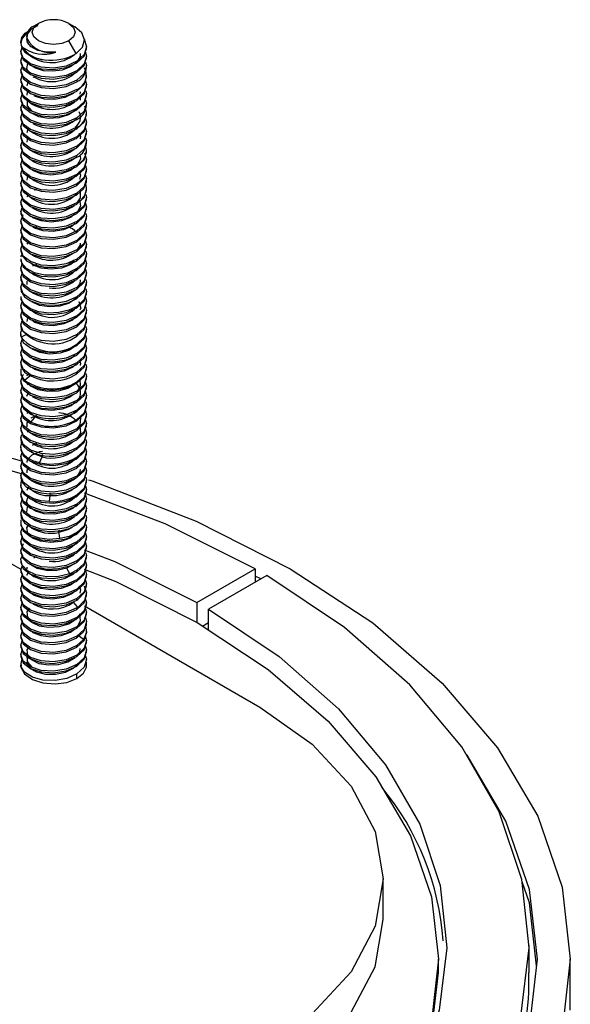
# Paper-space layout '_Isometric' of a CAD drawing. Units: millimetres. Extents: x -388 to 66, y -257 to 59.
# Drawn here: x 33 to 66, y 0 to 59 of the extents above; entities that cross this region are included whole.
import ezdxf

# ---------------------------------------------------------------- set-up
doc = ezdxf.new("R2010")
doc.units = ezdxf.units.MM

psp = doc.layouts.new('_Isometric')

# ---------------------------------------------------------------- linework, layer by layer
at = {"color": 7, "linetype": 'Continuous', "lineweight": 25}
for p, q in [((34.224, 59.196), (33.939, 59.031)), ((36.062, 59.196), (36.426, 58.986)), ((36.504, 57.369), (36.062, 58.134)), ((33.143, 57.497), (33.143, 57.329)), ((37.143, 57.615), (37.143, 57.783)), ((33.143, 56.925), (33.143, 56.757)), ((36.557, 56.802), (36.557, 56.895)), ((37.143, 57.043), (37.143, 57.211)), ((33.143, 56.354), (33.143, 56.186)), ((36.557, 56.323), (36.557, 56.231)), ((37.143, 56.471), (37.143, 56.639)), ((33.143, 55.782), (33.143, 55.614)), ((33.909, 55.938), (34.11, 56.014)), ((36.557, 55.752), (36.557, 55.659)), ((37.143, 55.9), (37.143, 56.068)), ((33.143, 55.211), (33.143, 55.042)), ((36.557, 55.18), (36.557, 55.087)), ((36.751, 55.041), (36.73, 54.908)), ((37.143, 55.328), (37.143, 55.496)), ((33.143, 54.639), (33.143, 54.471)), ((36.557, 54.608), (36.557, 54.516)), ((37.143, 54.757), (37.143, 54.925)), ((37.143, 54.185), (37.143, 54.353)), ((33.143, 54.067), (33.143, 53.899)), ((36.557, 53.944), (36.557, 54.037)), ((37.143, 53.613), (37.143, 53.782)), ((33.143, 53.496), (33.143, 53.328)), ((36.557, 53.373), (36.557, 53.465)), ((37.143, 53.042), (37.143, 53.21)), ((33.143, 52.924), (33.143, 52.756)), ((36.557, 52.894), (36.557, 52.801)), ((37.143, 52.47), (37.143, 52.638)), ((33.143, 52.353), (33.143, 52.185)), ((36.557, 52.322), (36.557, 52.23)), ((37.143, 51.899), (37.143, 52.067)), ((33.143, 51.781), (33.143, 51.613)), ((36.557, 51.658), (36.557, 51.751)), ((37.143, 51.327), (37.143, 51.495)), ((33.143, 51.209), (33.143, 51.041)), ((36.557, 51.086), (36.557, 51.179)), ((37.143, 50.756), (37.143, 50.924)), ((33.143, 50.638), (33.143, 50.47)), ((36.557, 50.607), (36.557, 50.515)), ((37.143, 50.184), (37.143, 50.352)), ((33.143, 50.066), (33.143, 49.898)), ((36.557, 50.036), (36.557, 49.943)), ((37.143, 49.612), (37.143, 49.781)), ((33.143, 49.495), (33.143, 49.327)), ((33.972, 49.09), (34.099, 49.16)), ((36.557, 49.372), (36.557, 49.464)), ((37.143, 49.041), (37.143, 49.209)), ((33.143, 48.923), (33.143, 48.755)), ((33.533, 48.667), (33.598, 48.759)), ((36.557, 48.8), (36.557, 48.893)), ((37.143, 48.469), (37.143, 48.637)), ((33.143, 48.352), (33.143, 48.183)), ((33.143, 47.78), (33.143, 47.612)), ((36.557, 48.321), (36.557, 48.229)), ((37.143, 47.898), (37.143, 48.066)), ((33.143, 47.208), (33.143, 47.04)), ((36.557, 47.75), (36.557, 47.657)), ((36.557, 47.085), (36.557, 47.178)), ((37.143, 47.326), (37.143, 47.494)), ((33.143, 46.637), (33.143, 46.469)), ((33.959, 46.798), (34.122, 46.876)), ((36.557, 46.514), (36.557, 46.606)), ((37.143, 46.755), (37.143, 46.923)), ((33.143, 46.065), (33.143, 45.897)), ((36.557, 46.035), (36.557, 45.942)), ((37.143, 46.183), (37.143, 46.351)), ((33.143, 45.494), (33.143, 45.326)), ((33.533, 45.805), (33.632, 45.95)), ((36.557, 45.463), (36.557, 45.371)), ((37.143, 45.611), (37.143, 45.779)), ((33.143, 44.922), (33.143, 44.754)), ((33.154, 45.032), (33.209, 45.135)), ((36.557, 44.799), (36.557, 44.892)), ((37.143, 45.04), (37.143, 45.208)), ((33.143, 44.351), (33.143, 44.182)), ((33.874, 44.485), (34.132, 44.59)), ((36.557, 44.227), (36.557, 44.32)), ((37.143, 44.468), (37.143, 44.636)), ((33.143, 43.779), (33.143, 43.611)), ((36.557, 43.748), (36.557, 43.656)), ((37.143, 43.897), (37.143, 44.065)), ((33.143, 43.207), (33.143, 43.039)), ((36.557, 43.177), (36.557, 43.084)), ((37.143, 43.325), (37.143, 43.493)), ((33.143, 42.636), (33.143, 42.468)), ((36.557, 42.513), (36.557, 42.605)), ((37.143, 42.753), (37.143, 42.922)), ((33.143, 42.064), (33.143, 41.896)), ((36.557, 41.941), (36.557, 42.034)), ((37.143, 42.182), (37.143, 42.35)), ((33.143, 41.493), (33.143, 41.325)), ((36.557, 41.462), (36.557, 41.37)), ((37.143, 41.61), (37.143, 41.778)), ((37.143, 41.039), (37.143, 41.207)), ((33.143, 40.921), (33.143, 40.753)), ((33.154, 40.829), (33.175, 40.64)), ((36.557, 40.891), (36.557, 40.798)), ((37.143, 40.467), (37.143, 40.635)), ((33.143, 40.349), (33.143, 40.181)), ((33.175, 40.161), (33.53, 40.368)), ((36.557, 40.226), (36.557, 40.319)), ((37.143, 39.896), (37.143, 40.064)), ((33.143, 39.778), (33.143, 39.61)), ((36.557, 39.655), (36.557, 39.747)), ((37.143, 39.324), (37.143, 39.492)), ((33.143, 39.206), (33.143, 39.038)), ((36.557, 39.176), (36.557, 39.083)), ((37.143, 38.752), (37.143, 38.921)), ((33.143, 38.635), (33.143, 38.467)), ((36.557, 38.604), (36.557, 38.512)), ((37.143, 38.181), (37.143, 38.349)), ((33.143, 38.063), (33.143, 37.895)), ((33.383, 37.56), (33.701, 37.829)), ((36.557, 37.94), (36.557, 38.033)), ((37.143, 37.609), (37.143, 37.777)), ((33.143, 37.492), (33.143, 37.323)), ((33.566, 37.273), (33.631, 37.376)), ((36.557, 37.369), (36.557, 37.461)), ((37.143, 37.038), (37.143, 37.206)), ((33.143, 36.92), (33.143, 36.752)), ((33.524, 36.594), (33.621, 36.804)), ((36.557, 36.89), (36.557, 36.797)), ((37.143, 36.466), (37.143, 36.634)), ((33.143, 36.348), (33.143, 36.18)), ((36.557, 36.318), (36.557, 36.225)), ((37.143, 35.895), (37.143, 36.063)), ((33.143, 35.777), (33.143, 35.609)), ((34.015, 35.334), (33.713, 35.551)), ((33.782, 35.275), (34.113, 35.444)), ((36.557, 35.654), (36.557, 35.746)), ((37.143, 35.323), (37.143, 35.491)), ((33.143, 35.205), (33.143, 35.037)), ((36.557, 35.082), (36.557, 35.175)), ((37.143, 34.751), (37.143, 34.92)), ((33.143, 34.634), (33.143, 34.466)), ((33.143, 34.062), (33.143, 33.894)), ((33.566, 34.413), (33.63, 34.518)), ((36.557, 34.603), (36.557, 34.511)), ((37.143, 34.18), (37.143, 34.348)), ((33.143, 33.491), (33.143, 33.322)), ((36.557, 34.032), (36.557, 33.939)), ((36.557, 33.367), (36.557, 33.46)), ((37.143, 33.608), (37.143, 33.776)), ((33.143, 32.919), (33.143, 32.751)), ((36.557, 32.796), (36.557, 32.888)), ((37.143, 33.037), (37.143, 33.205)), ((33.143, 32.347), (33.143, 32.179)), ((36.557, 32.317), (36.557, 32.224)), ((37.143, 32.465), (37.143, 32.633)), ((33.143, 31.776), (33.143, 31.608)), ((36.557, 31.745), (36.557, 31.653)), ((37.143, 31.893), (37.143, 32.062)), ((33.143, 31.204), (33.143, 31.036)), ((33.528, 30.879), (33.618, 31.088)), ((36.557, 31.081), (36.557, 31.174)), ((37.143, 31.322), (37.143, 31.49)), ((33.143, 30.633), (33.143, 30.465)), ((36.557, 30.602), (36.557, 30.51)), ((37.143, 30.75), (37.143, 30.918)), ((33.143, 30.061), (33.143, 29.893)), ((36.557, 29.938), (36.557, 30.031)), ((37.143, 30.179), (37.143, 30.347)), ((33.143, 29.49), (33.143, 29.321)), ((36.557, 29.459), (36.557, 29.366)), ((37.143, 29.607), (37.143, 29.775)), ((33.143, 28.918), (33.143, 28.75)), ((36.557, 28.795), (36.557, 28.887)), ((37.143, 29.036), (37.143, 29.204)), ((33.143, 28.346), (33.143, 28.178)), ((36.557, 28.316), (36.557, 28.223)), ((37.143, 28.464), (37.143, 28.632)), ((30.688, 27.513), (33.154, 26.089)), ((33.143, 27.775), (33.143, 27.607)), ((36.557, 27.744), (36.557, 27.652)), ((37.143, 27.892), (37.143, 28.061)), ((37.143, 27.321), (37.143, 27.489)), ((33.143, 27.203), (33.143, 27.035)), ((36.557, 27.173), (36.557, 27.08)), ((37.143, 26.749), (37.143, 26.917)), ((33.143, 26.632), (33.143, 26.463)), ((33.944, 26.783), (34.104, 26.869)), ((36.116, 26.291), (36.557, 26.509)), ((36.557, 26.509), (36.557, 26.601)), ((37.143, 26.178), (37.143, 26.346)), ((33.143, 26.06), (33.143, 25.892)), ((33.541, 26.104), (33.536, 26.209)), ((36.557, 26.03), (36.116, 25.812)), ((36.557, 25.937), (36.557, 26.03)), ((37.143, 25.606), (37.143, 25.774)), ((43.839, 24.083), (47.375, 26.124)), ((48.082, 25.716), (44.546, 23.675)), ((47.375, 26.124), (47.375, 25.307)), ((33.143, 25.488), (33.143, 25.32)), ((36.557, 25.458), (36.557, 25.365)), ((37.143, 25.035), (37.143, 25.203)), ((47.706, 25.499), (47.375, 25.667)), ((33.143, 24.917), (33.143, 24.749)), ((36.557, 24.794), (36.557, 24.886)), ((37.143, 24.463), (37.143, 24.631)), ((33.143, 24.345), (33.143, 24.177)), ((36.557, 24.222), (36.557, 24.315)), ((36.557, 24.222), (36.612, 24.259)), ((37.143, 23.891), (37.143, 24.06)), ((43.839, 24.083), (43.839, 22.86)), ((33.143, 23.774), (33.143, 23.606)), ((36.612, 23.78), (36.557, 23.743)), ((36.557, 23.651), (36.557, 23.743)), ((37.01, 23.863), (47.659, 17.716)), ((37.143, 23.32), (37.143, 23.488)), ((44.546, 22.395), (44.546, 23.675)), ((33.143, 23.202), (33.143, 23.034)), ((36.557, 23.079), (36.557, 23.172)), ((37.143, 22.748), (37.143, 22.916)), ((44.171, 22.641), (44.546, 22.858)), ((33.143, 22.631), (33.143, 22.462)), ((36.557, 22.507), (36.557, 22.6)), ((36.557, 21.936), (36.962, 22.304)), ((37.143, 22.177), (37.143, 22.345)), ((33.143, 22.059), (33.143, 21.891)), ((36.557, 21.936), (36.557, 22.028)), ((36.962, 21.825), (36.557, 21.457)), ((36.962, 21.825), (36.634, 22.082)), ((37.143, 21.605), (37.143, 21.773)), ((33.143, 21.487), (33.143, 21.319)), ((33.143, 20.916), (33.143, 20.748)), ((36.557, 21.364), (36.557, 21.457)), ((36.725, 21.099), (36.749, 21.293)), ((37.143, 21.033), (37.143, 21.202)), ((36.557, 20.793), (36.557, 20.885)), ((36.557, 20.221), (36.557, 20.314)), ((37.131, 20.398), (37.121, 20.537)), ((37.131, 20.158), (37.131, 20.398)), ((37.143, 20.537), (37.143, 20.63)), ((36.557, 19.471), (36.557, 19.742)), ((55.128, 4.857), (55.128, 7.307)), ((63.985, 1.632), (63.985, 3.265)), ((58.485, 1.632), (58.485, 2.449)), ((66.485, -0.654), (66.485, 2.449)), ((58.082, -1.923), (58.485, 1.632))]:
    psp.add_line(p, q, dxfattribs=at)
at = {"color": 7, "linetype": 'Continuous', "lineweight": 25, "flags": 128}
for points in [[(36.062, 58.134), (35.641, 57.972), (35.143, 57.915), (34.646, 57.972), (34.224, 58.134), (33.942, 58.378), (33.843, 58.665), (33.942, 58.952), (34.224, 59.196)], [(36.062, 59.196), (36.344, 58.952), (36.443, 58.665), (36.344, 58.378), (36.062, 58.134)], [(33.219, 57.778), (33.143, 58.057), (33.208, 58.336), (33.408, 58.595), (33.729, 58.813)], [(33.6, 58.634), (33.413, 58.507), (33.213, 58.255), (33.143, 57.982), (33.208, 57.708), (33.402, 57.454), (33.714, 57.239), (34.121, 57.078), (34.597, 56.983)], [(34.176, 59.046), (34.077, 59.017), (33.733, 58.81), (33.539, 58.552), (33.516, 58.273)], [(36.504, 57.369), (36.896, 57.758), (37.013, 58.2), (36.845, 58.63), (36.426, 58.986)], [(35.266, 57.445), (34.695, 57.446), (34.179, 57.559), (33.781, 57.766), (33.55, 58.038), (33.524, 58.259)], [(36.988, 58.263), (36.991, 58.26), (37.143, 57.783), (36.991, 57.305), (36.557, 56.895)], [(36.557, 56.895), (35.909, 56.609), (35.143, 56.485), (34.378, 56.537), (33.729, 56.752), (33.295, 57.091), (33.143, 57.497), (33.262, 57.813)], [(33.143, 57.404), (33.295, 56.998), (33.729, 56.659), (34.378, 56.445), (35.143, 56.393), (35.909, 56.516), (36.557, 56.802)], [(36.757, 57.36), (36.751, 57.178), (36.542, 56.838), (36.161, 56.558), (35.655, 56.368), (35.087, 56.29), (34.525, 56.327), (34.04, 56.472), (33.706, 56.691)], [(36.557, 56.802), (36.991, 57.212), (37.143, 57.69)], [(37.057, 57.483), (37.143, 57.211), (36.991, 56.734), (36.557, 56.323)], [(36.557, 56.323), (35.909, 56.037), (35.143, 55.914), (34.378, 55.966), (33.729, 56.18), (33.295, 56.519), (33.143, 56.925), (33.258, 57.232)], [(33.143, 56.833), (33.295, 56.427), (33.729, 56.088), (34.378, 55.873), (35.143, 55.821), (35.909, 55.945), (36.557, 56.231)], [(33.568, 56.34), (33.509, 56.461), (33.567, 56.759)], [(36.557, 56.231), (36.991, 56.641), (37.143, 57.118)], [(37.077, 56.849), (37.143, 56.639), (36.991, 56.162), (36.557, 55.752)], [(36.557, 55.752), (35.909, 55.466), (35.143, 55.342), (34.378, 55.394), (33.729, 55.609), (33.295, 55.948), (33.143, 56.354), (33.224, 56.569)], [(33.143, 56.261), (33.295, 55.855), (33.729, 55.516), (34.378, 55.302), (35.143, 55.249), (35.909, 55.373), (36.557, 55.659)], [(36.557, 55.18), (35.909, 54.894), (35.143, 54.77), (34.378, 54.823), (33.729, 55.037), (33.295, 55.376), (33.143, 55.782), (33.262, 56.099)], [(33.143, 55.69), (33.295, 55.283), (33.729, 54.945), (34.378, 54.73), (35.143, 54.678), (35.909, 54.801), (36.557, 55.087)], [(33.529, 55.416), (33.593, 55.657), (33.606, 55.669)], [(36.557, 55.087), (36.991, 55.498), (37.143, 55.975)], [(37.057, 55.768), (37.143, 55.496), (36.991, 55.019), (36.557, 54.608)], [(36.557, 54.608), (35.909, 54.322), (35.143, 54.199), (34.378, 54.251), (33.729, 54.466), (33.295, 54.804), (33.143, 55.211), (33.263, 55.531)], [(33.143, 55.118), (33.295, 54.712), (33.729, 54.373), (34.378, 54.158), (35.143, 54.106), (35.909, 54.23), (36.557, 54.516)], [(33.537, 54.848), (33.556, 55.021), (33.624, 55.095)], [(36.406, 55.021), (36.334, 54.948), (35.82, 54.701), (35.205, 54.582), (34.582, 54.603), (34.041, 54.756), (33.971, 54.804)], [(36.557, 54.516), (36.991, 54.926), (37.143, 55.404)], [(37.088, 55.099), (37.143, 54.925), (36.991, 54.447), (36.557, 54.037)], [(36.557, 54.037), (35.909, 53.751), (35.143, 53.627), (34.378, 53.679), (33.729, 53.894), (33.295, 54.233), (33.143, 54.639), (33.254, 54.935)], [(33.143, 54.546), (33.295, 54.14), (33.729, 53.801), (34.378, 53.587), (35.143, 53.535), (35.909, 53.658), (36.557, 53.944)], [(33.528, 54.522), (33.542, 54.193), (33.794, 53.894), (33.932, 53.827)], [(36.557, 53.944), (36.991, 54.355), (37.143, 54.832)], [(37.078, 54.556), (37.143, 54.353), (36.991, 53.876), (36.557, 53.465)], [(36.706, 54.789), (36.757, 54.706), (36.752, 54.533)], [(36.557, 53.465), (35.909, 53.179), (35.143, 53.056), (34.378, 53.108), (33.729, 53.322), (33.295, 53.661), (33.143, 54.067), (33.227, 54.29)], [(33.143, 53.975), (33.295, 53.569), (33.729, 53.23), (34.378, 53.015), (35.143, 52.963), (35.909, 53.087), (36.557, 53.373)], [(36.557, 52.894), (35.909, 52.608), (35.143, 52.484), (34.378, 52.536), (33.729, 52.751), (33.295, 53.09), (33.143, 53.496), (33.263, 53.816)], [(36.55, 54.015), (36.497, 53.935), (36.047, 53.644), (35.463, 53.47), (34.831, 53.434), (34.246, 53.536), (33.794, 53.755)], [(33.143, 53.403), (33.295, 52.997), (33.729, 52.658), (34.378, 52.444), (35.143, 52.392), (35.909, 52.515), (36.557, 52.801)], [(36.557, 52.322), (35.909, 52.036), (35.143, 51.913), (34.378, 51.965), (33.729, 52.179), (33.295, 52.518), (33.143, 52.924), (33.262, 53.241)], [(36.557, 52.801), (36.991, 53.211), (37.143, 53.689)], [(37.057, 53.482), (37.143, 53.21), (36.991, 52.732), (36.557, 52.322)], [(33.143, 52.832), (33.295, 52.426), (33.729, 52.087), (34.378, 51.872), (35.143, 51.82), (35.909, 51.944), (36.557, 52.23)], [(36.557, 51.751), (35.909, 51.465), (35.143, 51.341), (34.378, 51.393), (33.729, 51.608), (33.295, 51.947), (33.143, 52.353), (33.258, 52.659)], [(33.537, 52.584), (33.588, 52.793), (33.608, 52.81)], [(36.557, 52.23), (36.991, 52.64), (37.143, 53.117)], [(37.057, 52.91), (37.143, 52.638), (36.991, 52.161), (36.557, 51.751)], [(33.143, 52.26), (33.295, 51.854), (33.729, 51.515), (34.378, 51.301), (35.143, 51.248), (35.909, 51.372), (36.557, 51.658)], [(36.557, 51.179), (35.909, 50.893), (35.143, 50.769), (34.378, 50.822), (33.729, 51.036), (33.295, 51.375), (33.143, 51.781), (33.263, 52.102)], [(33.537, 51.994), (33.552, 52.156), (33.625, 52.237)], [(36.557, 51.658), (36.991, 52.068), (37.143, 52.546)], [(37.084, 52.254), (37.143, 52.067), (36.991, 51.589), (36.557, 51.179)], [(36.68, 52.538), (36.773, 52.346), (36.751, 52.19)], [(33.143, 51.688), (33.295, 51.282), (33.729, 50.944), (34.378, 50.729), (35.143, 50.677), (35.909, 50.8), (36.557, 51.086)], [(36.557, 50.607), (35.909, 50.321), (35.143, 50.198), (34.378, 50.25), (33.729, 50.465), (33.295, 50.803), (33.143, 51.209), (33.262, 51.526)], [(36.557, 50.515), (36.991, 50.925), (37.143, 51.403)], [(33.143, 51.117), (33.295, 50.711), (33.729, 50.372), (34.378, 50.157), (35.143, 50.105), (35.909, 50.229), (36.557, 50.515)], [(36.557, 50.036), (35.909, 49.75), (35.143, 49.626), (34.378, 49.678), (33.729, 49.893), (33.295, 50.232), (33.143, 50.638), (33.262, 50.954)], [(37.006, 51.355), (37.143, 50.924), (36.991, 50.446), (36.557, 50.036)], [(36.557, 49.943), (36.991, 50.354), (37.143, 50.831)], [(36.747, 51.171), (36.77, 50.966), (36.597, 50.631)], [(33.143, 50.545), (33.295, 50.139), (33.729, 49.8), (34.378, 49.586), (35.143, 49.534), (35.909, 49.657), (36.557, 49.943)], [(36.557, 49.464), (35.909, 49.178), (35.143, 49.055), (34.378, 49.107), (33.729, 49.321), (33.295, 49.66), (33.143, 50.066), (33.258, 50.371)], [(36.42, 50.467), (36.163, 50.271), (35.602, 50.068), (34.973, 50), (34.369, 50.072), (33.881, 50.268), (33.793, 50.351)], [(37.057, 50.624), (37.143, 50.352), (36.991, 49.875), (36.557, 49.464)], [(36.557, 49.372), (36.991, 49.782), (37.143, 50.26)], [(36.689, 50.238), (36.781, 49.987), (36.719, 49.741)], [(33.143, 49.974), (33.295, 49.568), (33.729, 49.229), (34.378, 49.014), (35.143, 48.962), (35.909, 49.086), (36.557, 49.372)], [(36.557, 48.893), (35.909, 48.607), (35.143, 48.483), (34.378, 48.535), (33.729, 48.75), (33.295, 49.089), (33.143, 49.495), (33.263, 49.815)], [(33.53, 49.692), (33.584, 49.928), (33.677, 50.014)], [(37.075, 49.993), (37.143, 49.781), (36.991, 49.303), (36.557, 48.893)], [(36.557, 48.8), (36.961, 49.167), (37.137, 49.593), (37.122, 49.687)], [(33.143, 49.402), (33.295, 48.996), (33.729, 48.657), (34.378, 48.443), (35.143, 48.39), (35.909, 48.514), (36.557, 48.8)], [(36.557, 48.321), (35.909, 48.035), (35.143, 47.911), (34.378, 47.964), (33.729, 48.178), (33.295, 48.517), (33.143, 48.923), (33.262, 49.24)], [(36.557, 48.229), (36.991, 48.639), (37.143, 49.116)], [(36.752, 49.007), (36.752, 49.007), (36.751, 48.607), (36.557, 48.305)], [(33.143, 48.831), (33.295, 48.424), (33.729, 48.086), (34.378, 47.871), (35.143, 47.819), (35.909, 47.943), (36.557, 48.229)], [(36.557, 47.75), (35.909, 47.464), (35.143, 47.34), (34.378, 47.392), (33.729, 47.607), (33.295, 47.945), (33.143, 48.352), (33.225, 48.569)], [(37.088, 48.812), (37.143, 48.637), (36.991, 48.16), (36.557, 47.75)], [(36.557, 47.657), (36.991, 48.067), (37.143, 48.545)], [(36.736, 48.398), (36.771, 48.116), (36.598, 47.772)], [(33.143, 48.259), (33.295, 47.853), (33.729, 47.514), (34.378, 47.299), (35.143, 47.247), (35.909, 47.371), (36.557, 47.657)], [(36.557, 47.178), (35.909, 46.892), (35.143, 46.768), (34.378, 46.821), (33.729, 47.035), (33.295, 47.374), (33.143, 47.78), (33.244, 48.05)], [(37.057, 48.337), (37.143, 48.066), (36.991, 47.588), (36.557, 47.178)], [(36.557, 47.085), (36.991, 47.496), (37.143, 47.973)], [(33.147, 47.687), (33.143, 47.677), (33.302, 47.273), (33.738, 46.938), (34.387, 46.726), (35.15, 46.676), (35.912, 46.8), (36.557, 47.085)], [(36.557, 46.606), (35.912, 46.321), (35.15, 46.197), (34.387, 46.247), (33.738, 46.459), (33.302, 46.794), (33.143, 47.198), (33.287, 47.603)], [(36.428, 47.617), (36.174, 47.419), (35.615, 47.214), (34.987, 47.143), (34.381, 47.211), (33.889, 47.405), (33.795, 47.492)], [(37.088, 47.669), (37.143, 47.494), (36.991, 47.017), (36.557, 46.606)], [(36.557, 46.514), (36.991, 46.924), (37.143, 47.402)], [(33.143, 47.116), (33.295, 46.71), (33.729, 46.371), (34.378, 46.156), (35.143, 46.104), (35.909, 46.228), (36.557, 46.514)], [(36.557, 46.035), (35.909, 45.749), (35.143, 45.625), (34.378, 45.677), (33.729, 45.892), (33.295, 46.231), (33.143, 46.637), (33.262, 46.953)], [(36.454, 47.07), (36.271, 46.904), (35.738, 46.674), (35.116, 46.574), (34.499, 46.615), (33.977, 46.785), (33.802, 46.919)], [(37.088, 47.097), (37.143, 46.923), (36.991, 46.445), (36.557, 46.035)], [(36.557, 45.942), (36.991, 46.352), (37.143, 46.83)], [(37.057, 46.623), (37.143, 46.351), (36.991, 45.874), (36.557, 45.463)], [(33.143, 46.544), (33.295, 46.138), (33.729, 45.799), (34.378, 45.585), (35.143, 45.533), (35.909, 45.656), (36.557, 45.942)], [(36.557, 45.463), (35.909, 45.177), (35.143, 45.054), (34.378, 45.106), (33.729, 45.32), (33.295, 45.659), (33.143, 46.065), (33.262, 46.382)], [(36.557, 45.371), (36.991, 45.781), (37.143, 46.258)], [(37.057, 46.051), (37.143, 45.779), (36.991, 45.302), (36.557, 44.892)], [(33.143, 45.973), (33.295, 45.567), (33.729, 45.228), (34.378, 45.013), (35.143, 44.961), (35.909, 45.085), (36.557, 45.371)], [(36.557, 44.892), (35.909, 44.606), (35.143, 44.482), (34.378, 44.534), (33.729, 44.749), (33.295, 45.088), (33.143, 45.494), (33.263, 45.814)], [(33.169, 45.402), (33.204, 45.141), (33.491, 44.805), (33.98, 44.548), (34.612, 44.406), (35.308, 44.401), (35.984, 44.536), (36.557, 44.799)], [(36.557, 44.799), (36.991, 45.209), (37.143, 45.687)], [(36.752, 45.871), (36.754, 45.757), (36.589, 45.494)], [(33.143, 44.83), (33.295, 44.423), (33.729, 44.085), (34.378, 43.87), (35.143, 43.818), (35.909, 43.941), (36.557, 44.227)], [(36.557, 44.32), (35.984, 44.057), (35.308, 43.922), (34.612, 43.927), (33.98, 44.069), (33.491, 44.326), (33.204, 44.662), (33.169, 44.923)], [(36.065, 44.661), (36.184, 44.706), (36.385, 44.864)], [(37.088, 45.382), (37.143, 45.208), (36.991, 44.73), (36.557, 44.32)], [(36.557, 44.227), (36.991, 44.638), (37.143, 45.115)], [(37.057, 44.908), (37.143, 44.636), (36.991, 44.159), (36.557, 43.748)], [(36.557, 43.748), (35.909, 43.462), (35.143, 43.339), (34.378, 43.391), (33.729, 43.606), (33.295, 43.944), (33.143, 44.351), (33.262, 44.667)], [(33.143, 44.258), (33.295, 43.852), (33.729, 43.513), (34.378, 43.298), (35.143, 43.246), (35.909, 43.37), (36.557, 43.656)], [(36.418, 44.751), (36.184, 44.567), (35.628, 44.359), (35, 44.285), (34.393, 44.351), (33.898, 44.541), (33.743, 44.683)], [(36.557, 43.656), (36.991, 44.066), (37.143, 44.544)], [(37.057, 44.336), (37.143, 44.065), (36.991, 43.587), (36.557, 43.177)], [(36.557, 43.177), (35.909, 42.891), (35.143, 42.767), (34.378, 42.819), (33.729, 43.034), (33.295, 43.373), (33.143, 43.779), (33.262, 44.095)], [(33.143, 43.686), (33.295, 43.28), (33.729, 42.941), (34.378, 42.727), (35.143, 42.675), (35.909, 42.798), (36.557, 43.084)], [(36.557, 43.084), (36.991, 43.495), (37.143, 43.972)], [(37.088, 43.668), (37.143, 43.493), (36.991, 43.016), (36.557, 42.605)], [(36.752, 43.636), (36.728, 43.399), (36.586, 43.211)], [(36.557, 42.605), (35.909, 42.319), (35.143, 42.196), (34.378, 42.248), (33.729, 42.462), (33.295, 42.801), (33.143, 43.207), (33.231, 43.443)], [(33.167, 43.115), (33.173, 42.932), (33.374, 42.621), (33.745, 42.362), (34.252, 42.182), (34.844, 42.102), (35.465, 42.133), (36.055, 42.273), (36.557, 42.513)], [(33.534, 43.363), (33.543, 43.562), (33.55, 43.571)], [(36.557, 42.513), (36.991, 42.923), (37.143, 43.401)], [(37.088, 43.096), (37.143, 42.922), (36.991, 42.444), (36.557, 42.034)], [(33.143, 42.543), (33.295, 42.137), (33.729, 41.798), (34.378, 41.584), (35.143, 41.532), (35.909, 41.655), (36.557, 41.941)], [(36.557, 42.034), (36.055, 41.794), (35.465, 41.654), (34.844, 41.623), (34.252, 41.703), (33.745, 41.883), (33.374, 42.142), (33.173, 42.453), (33.167, 42.636)], [(36.59, 42.636), (36.527, 42.533), (36.092, 42.233), (35.516, 42.048), (34.885, 42), (34.292, 42.091), (33.826, 42.301)], [(36.557, 41.941), (36.991, 42.351), (37.143, 42.829)], [(37.057, 42.622), (37.143, 42.35), (36.991, 41.872), (36.557, 41.462)], [(36.557, 41.462), (35.909, 41.176), (35.143, 41.053), (34.378, 41.105), (33.729, 41.319), (33.295, 41.658), (33.143, 42.064), (33.262, 42.381)], [(33.143, 41.972), (33.295, 41.566), (33.729, 41.227), (34.378, 41.012), (35.143, 40.96), (35.909, 41.084), (36.557, 41.37)], [(36.557, 40.891), (35.909, 40.605), (35.143, 40.481), (34.378, 40.533), (33.729, 40.748), (33.295, 41.087), (33.143, 41.493), (33.262, 41.809)], [(36.557, 41.37), (36.991, 41.78), (37.143, 42.257)], [(37.067, 42.018), (37.143, 41.778), (36.991, 41.301), (36.557, 40.891)], [(36.666, 42.329), (36.672, 42.322), (36.782, 41.928), (36.738, 41.798)], [(33.143, 41.4), (33.295, 40.994), (33.729, 40.655), (34.378, 40.441), (35.143, 40.388), (35.909, 40.512), (36.557, 40.798)], [(33.531, 41.11), (33.572, 41.334), (33.616, 41.378)], [(36.557, 41.451), (36.291, 41.201), (35.763, 40.965), (35.143, 40.86), (34.523, 40.894), (33.996, 41.06), (33.817, 41.192)], [(36.557, 40.798), (36.991, 41.208), (37.143, 41.686)], [(37.057, 41.478), (37.143, 41.207), (36.991, 40.729), (36.557, 40.319)], [(36.557, 40.319), (35.909, 40.033), (35.143, 39.909), (34.378, 39.962), (33.729, 40.176), (33.295, 40.515), (33.143, 40.921), (33.23, 41.153)], [(36.557, 40.226), (36.991, 40.637), (37.143, 41.114)], [(37.088, 40.81), (37.143, 40.635), (36.991, 40.158), (36.557, 39.747)], [(33.143, 40.257), (33.295, 39.851), (33.729, 39.512), (34.378, 39.297), (35.143, 39.245), (35.909, 39.369), (36.557, 39.655)], [(36.557, 39.176), (35.909, 38.89), (35.143, 38.766), (34.378, 38.818), (33.729, 39.033), (33.295, 39.372), (33.143, 39.778), (33.262, 40.094)], [(36.557, 39.655), (36.991, 40.065), (37.143, 40.543)], [(37.057, 40.335), (37.143, 40.064), (36.991, 39.586), (36.557, 39.176)], [(33.143, 39.685), (33.295, 39.279), (33.729, 38.94), (34.378, 38.726), (35.143, 38.674), (35.909, 38.797), (36.557, 39.083)], [(36.557, 38.604), (35.909, 38.318), (35.143, 38.195), (34.378, 38.247), (33.729, 38.461), (33.295, 38.8), (33.143, 39.206), (33.262, 39.523)], [(36.557, 39.722), (36.534, 39.682), (36.103, 39.381), (35.529, 39.193), (34.898, 39.142), (34.303, 39.23), (33.834, 39.438)], [(36.557, 39.083), (36.991, 39.494), (37.143, 39.971)], [(37.057, 39.764), (37.143, 39.492), (36.991, 39.015), (36.557, 38.604)], [(33.143, 39.114), (33.295, 38.708), (33.729, 38.369), (34.378, 38.154), (35.143, 38.102), (35.909, 38.226), (36.557, 38.512)], [(36.557, 38.033), (35.909, 37.747), (35.143, 37.623), (34.378, 37.675), (33.729, 37.89), (33.295, 38.229), (33.143, 38.635), (33.263, 38.955)], [(36.454, 39.065), (36.205, 38.863), (35.654, 38.649), (35.027, 38.569), (34.417, 38.629), (33.916, 38.815), (33.756, 38.955)], [(36.557, 38.512), (36.991, 38.922), (37.143, 39.4)], [(37.057, 39.192), (37.143, 38.921), (36.991, 38.443), (36.557, 38.033)], [(36.557, 37.94), (36.991, 38.35), (37.143, 38.828)], [(33.383, 37.56), (33.174, 37.878), (33.164, 38.217), (33.187, 38.256)], [(33.169, 38.542), (33.174, 38.357), (33.383, 38.039)], [(36.487, 38.527), (36.3, 38.349), (35.775, 38.111), (35.157, 38.002), (34.536, 38.034), (34.006, 38.197), (33.825, 38.329)], [(37.088, 38.524), (37.143, 38.349), (36.991, 37.871), (36.557, 37.461)], [(36.557, 37.369), (36.991, 37.779), (37.143, 38.256)], [(36.69, 38.799), (36.779, 38.589), (36.749, 38.441)], [(33.143, 37.971), (33.295, 37.564), (33.729, 37.226), (34.378, 37.011), (35.143, 36.959), (35.909, 37.083), (36.557, 37.369)], [(36.557, 36.89), (35.909, 36.604), (35.143, 36.48), (34.378, 36.532), (33.729, 36.747), (33.295, 37.085), (33.143, 37.492), (33.295, 37.898), (33.305, 37.905)], [(33.537, 37.819), (33.537, 37.833), (33.63, 37.947)], [(36.705, 37.659), (36.74, 37.609), (36.761, 37.209), (36.541, 36.832)], [(37.088, 37.952), (37.143, 37.777), (36.991, 37.3), (36.557, 36.89)], [(36.557, 36.797), (36.991, 37.207), (37.143, 37.685)], [(33.143, 37.399), (33.295, 36.993), (33.729, 36.654), (34.378, 36.439), (35.143, 36.387), (35.909, 36.511), (36.557, 36.797)], [(36.557, 36.318), (35.909, 36.032), (35.143, 35.908), (34.378, 35.961), (33.729, 36.175), (33.295, 36.514), (33.143, 36.92), (33.262, 37.237)], [(36.469, 37.334), (36.006, 37.051), (35.415, 36.887), (34.784, 36.861), (34.206, 36.973), (33.767, 37.2), (33.631, 37.376)], [(37.055, 37.483), (37.143, 37.206), (36.991, 36.728), (36.557, 36.318)], [(36.557, 36.225), (36.991, 36.636), (37.143, 37.113)], [(33.143, 36.827), (33.295, 36.421), (33.729, 36.082), (34.378, 35.868), (35.143, 35.816), (35.909, 35.939), (36.557, 36.225)], [(36.557, 35.746), (35.909, 35.46), (35.143, 35.337), (34.378, 35.389), (33.729, 35.603), (33.295, 35.942), (33.143, 36.348), (33.263, 36.669)], [(37.057, 36.906), (37.143, 36.634), (36.991, 36.157), (36.557, 35.746)], [(36.557, 35.654), (36.991, 36.064), (37.143, 36.542)], [(-28.769, 28.027), (-26.823, 29.012), (-20.515, 31.446), (-13.71, 33.383), (-6.526, 34.791), (0.915, 35.645), (8.485, 35.932), (16.056, 35.645), (23.497, 34.791), (30.681, 33.383), (33.256, 32.65)], [(33.148, 36.255), (33.143, 36.242), (33.311, 35.831), (33.767, 35.492)], [(33.767, 35.013), (33.311, 35.352), (33.143, 35.763), (33.26, 36.092)], [(36.462, 36.215), (36.215, 36.011), (35.667, 35.794), (35.041, 35.712), (34.43, 35.769), (33.925, 35.952), (33.763, 36.091)], [(37.088, 36.237), (37.143, 36.063), (36.991, 35.585), (36.557, 35.175)], [(36.557, 35.082), (36.991, 35.492), (37.143, 35.97)], [(33.184, 31.884), (29.377, 32.948), (22.528, 34.262), (15.44, 35.052), (8.235, 35.305), (1.035, 35.015), (-6.04, 34.188), (-12.869, 32.838), (-19.337, 30.988), (-25.334, 28.669), (-28.985, 26.82)], [(33.143, 35.684), (33.295, 35.278), (33.729, 34.939), (34.378, 34.725), (35.143, 34.673), (35.909, 34.796), (36.557, 35.082)], [(36.557, 34.603), (35.909, 34.317), (35.143, 34.194), (34.378, 34.246), (33.729, 34.46), (33.295, 34.799), (33.143, 35.205), (33.262, 35.522)], [(33.553, 35.531), (33.565, 35.605), (33.62, 35.662)], [(33.767, 35.013), (33.891, 35.174), (34.015, 35.334)], [(37.057, 35.763), (37.143, 35.491), (36.991, 35.014), (36.557, 34.603)], [(36.557, 34.511), (36.991, 34.921), (37.143, 35.398)], [(36.705, 35.351), (36.763, 35.25), (36.738, 34.85), (36.557, 34.596)], [(33.143, 35.113), (33.295, 34.707), (33.729, 34.368), (34.378, 34.153), (35.143, 34.101), (35.909, 34.225), (36.557, 34.511)], [(36.557, 34.032), (35.909, 33.746), (35.143, 33.622), (34.378, 33.674), (33.729, 33.889), (33.295, 34.228), (33.143, 34.634), (33.262, 34.95)], [(33.535, 34.731), (33.535, 34.968), (33.631, 35.09)], [(37.057, 35.191), (37.143, 34.92), (36.991, 34.442), (36.557, 34.032)], [(36.557, 33.939), (36.991, 34.349), (37.143, 34.827)], [(36.705, 34.804), (36.737, 34.759), (36.763, 34.36), (36.592, 34.06)], [(33.143, 34.541), (33.295, 34.135), (33.729, 33.796), (34.378, 33.582), (35.143, 33.529), (35.909, 33.653), (36.557, 33.939)], [(36.557, 33.46), (35.909, 33.174), (35.143, 33.05), (34.378, 33.103), (33.729, 33.317), (33.295, 33.656), (33.143, 34.062), (33.22, 34.268)], [(37.057, 34.62), (37.143, 34.348), (36.991, 33.87), (36.557, 33.46)], [(36.557, 33.367), (36.991, 33.778), (37.143, 34.255)], [(34.287, 32.55), (33.883, 32.675), (33.551, 32.851), (33.31, 33.067), (33.173, 33.309), (33.148, 33.562), (33.237, 33.811), (33.237, 33.812)], [(33.155, 33.97), (33.173, 33.788), (33.31, 33.546), (33.551, 33.33), (33.883, 33.154), (34.287, 33.029)], [(33.86, 33.6), (33.923, 33.654), (34.13, 33.73)], [(37.088, 33.951), (37.143, 33.776), (36.991, 33.299), (36.557, 32.888)], [(36.557, 32.796), (36.991, 33.206), (37.143, 33.684)], [(37.057, 33.476), (37.143, 33.205), (36.991, 32.727), (36.557, 32.317)], [(33.143, 33.398), (33.295, 32.992), (33.729, 32.653), (34.378, 32.438), (35.143, 32.386), (35.909, 32.51), (36.557, 32.796)], [(36.557, 32.317), (35.909, 32.031), (35.143, 31.907), (34.378, 31.959), (33.729, 32.174), (33.295, 32.513), (33.143, 32.919), (33.262, 33.235)], [(33.537, 32.565), (33.561, 32.74), (33.84, 33.032), (34.313, 33.239), (34.466, 33.261)], [(34.442, 32.908), (33.934, 33.09), (33.77, 33.228)], [(34.287, 32.55), (34.365, 32.729), (34.442, 32.908)], [(34.442, 33.047), (34.45, 33.045), (34.457, 33.036), (34.461, 33.022), (34.463, 33.003), (34.461, 32.981), (34.457, 32.956), (34.45, 32.932), (34.442, 32.908)], [(36.557, 32.224), (36.991, 32.635), (37.143, 33.112)], [(37.057, 32.905), (37.143, 32.633), (36.991, 32.156), (36.557, 31.745)], [(33.143, 32.826), (33.295, 32.42), (33.729, 32.081), (34.378, 31.867), (35.143, 31.815), (35.909, 31.938), (36.557, 32.224)], [(36.557, 31.745), (35.909, 31.459), (35.143, 31.336), (34.378, 31.388), (33.729, 31.602), (33.295, 31.941), (33.143, 32.347), (33.262, 32.664)], [(33.143, 32.255), (33.295, 31.849), (33.729, 31.51), (34.378, 31.295), (35.143, 31.243), (35.909, 31.367), (36.557, 31.653)], [(33.535, 31.938), (33.532, 32.103), (33.67, 32.283)], [(36.557, 31.653), (36.991, 32.063), (37.143, 32.541)], [(37.057, 32.333), (37.143, 32.062), (36.991, 31.584), (36.557, 31.174)], [(36.557, 31.174), (35.909, 30.888), (35.143, 30.764), (34.378, 30.816), (33.729, 31.031), (33.295, 31.37), (33.143, 31.776), (33.228, 32.002)], [(33.155, 31.683), (33.146, 31.629), (33.251, 31.339), (33.503, 31.078), (33.881, 30.868), (34.357, 30.728), (34.893, 30.669)], [(36.557, 31.081), (36.991, 31.491), (37.143, 31.969)], [(37.088, 31.665), (37.143, 31.49), (36.991, 31.012), (36.557, 30.602)], [(36.747, 32.132), (36.741, 32.001), (36.586, 31.779)], [(33.143, 31.112), (33.295, 30.706), (33.729, 30.367), (34.378, 30.152), (35.143, 30.1), (35.909, 30.224), (36.557, 30.51)], [(34.893, 30.19), (34.357, 30.249), (33.881, 30.389), (33.503, 30.599), (33.251, 30.86), (33.146, 31.15), (33.195, 31.444), (33.273, 31.552)], [(36.557, 30.51), (36.991, 30.92), (37.143, 31.397)], [(37.067, 31.158), (37.143, 30.918), (36.991, 30.441), (36.557, 30.031)], [(37.256, 31.511), (37.485, 31.446), (43.793, 29.012), (49.497, 26.125), (54.5, 22.832), (58.715, 19.19), (62.07, 15.262), (64.509, 11.115), (65.989, 6.819), (66.485, 2.449), (65.989, -1.922), (64.509, -6.217), (62.07, -10.364), (58.715, -14.293), (54.5, -17.934), (49.497, -21.227)], [(36.557, 30.031), (35.909, 29.745), (35.143, 29.621), (34.378, 29.673), (33.729, 29.888), (33.295, 30.227), (33.143, 30.633), (33.236, 30.879)], [(33.143, 30.54), (33.295, 30.134), (33.729, 29.795), (34.378, 29.581), (35.143, 29.528), (35.909, 29.652), (36.557, 29.938)], [(36.557, 30.025), (36.329, 29.794), (35.813, 29.549), (35.197, 29.431), (34.574, 29.455), (34.035, 29.609), (33.661, 29.868), (33.506, 30.186), (33.595, 30.512), (33.604, 30.52)], [(34.893, 30.19), (34.916, 30.379), (34.938, 30.567)], [(36.557, 29.938), (36.991, 30.348), (37.143, 30.826)], [(37.067, 30.586), (37.143, 30.347), (36.991, 29.869), (36.557, 29.459)], [(47.375, 26.124), (41.907, 28.844), (37.009, 30.701)], [(36.557, 29.459), (35.909, 29.173), (35.143, 29.049), (34.378, 29.102), (33.729, 29.316), (33.295, 29.655), (33.143, 30.061), (33.263, 30.382)], [(33.143, 29.968), (33.295, 29.562), (33.729, 29.224), (34.378, 29.009), (35.143, 28.957), (35.909, 29.08), (36.557, 29.366)], [(33.518, 29.547), (33.558, 29.876), (33.623, 29.946)], [(36.557, 29.366), (36.991, 29.777), (37.143, 30.254)], [(37.057, 30.047), (37.143, 29.775), (36.991, 29.298), (36.557, 28.887)], [(36.557, 28.887), (35.909, 28.601), (35.143, 28.478), (34.378, 28.53), (33.729, 28.745), (33.295, 29.083), (33.143, 29.49), (33.263, 29.81)], [(33.168, 29.397), (33.172, 29.217), (33.377, 28.9), (33.76, 28.637), (34.281, 28.457), (34.89, 28.383), (35.524, 28.424)], [(36.557, 28.795), (36.991, 29.205), (37.143, 29.683)], [(37.088, 29.378), (37.143, 29.204), (36.991, 28.726), (36.557, 28.316)], [(33.143, 28.825), (33.295, 28.419), (33.729, 28.08), (34.378, 27.866), (35.143, 27.814), (35.909, 27.937), (36.557, 28.223)], [(35.524, 27.945), (34.89, 27.904), (34.281, 27.978), (33.76, 28.158), (33.377, 28.421), (33.172, 28.738), (33.165, 29.075), (33.184, 29.106)], [(36.557, 28.277), (36.146, 27.971), (35.581, 27.772), (34.952, 27.709), (34.35, 27.785), (33.867, 27.985), (33.573, 28.272), (33.512, 28.6), (33.629, 28.802)], [(35.524, 28.424), (36.082, 28.565), (36.557, 28.795)], [(36.557, 28.223), (36.991, 28.634), (37.143, 29.111)], [(37.088, 28.807), (37.143, 28.632), (36.991, 28.155), (36.557, 27.744)], [(36.557, 27.744), (35.909, 27.458), (35.143, 27.335), (34.378, 27.387), (33.729, 27.601), (33.295, 27.94), (33.143, 28.346), (33.248, 28.626)], [(33.143, 28.254), (33.295, 27.848), (33.729, 27.509), (34.378, 27.294), (35.143, 27.242), (35.909, 27.366), (36.557, 27.652)], [(36.557, 27.173), (35.909, 26.887), (35.143, 26.763), (34.378, 26.815), (33.729, 27.03), (33.295, 27.369), (33.143, 27.775), (33.262, 28.091)], [(36.286, 28.649), (36.04, 28.492), (35.455, 28.32)], [(35.524, 27.945), (35.489, 28.132), (35.455, 28.32)], [(36.557, 28.316), (36.082, 28.086), (35.524, 27.945)], [(36.557, 27.652), (36.991, 28.062), (37.143, 28.54)], [(37.057, 28.332), (37.143, 28.061), (36.991, 27.583), (36.557, 27.173)], [(33.143, 27.682), (33.295, 27.276), (33.729, 26.937), (34.378, 26.723), (35.143, 26.67), (35.909, 26.794), (36.557, 27.08)], [(36.557, 26.601), (35.909, 26.315), (35.143, 26.192), (34.378, 26.244), (33.729, 26.458), (33.295, 26.797), (33.143, 27.203), (33.295, 27.609), (33.316, 27.625)], [(36.557, 27.08), (36.991, 27.49), (37.143, 27.968)], [(37.057, 27.761), (37.143, 27.489), (36.991, 27.011), (36.557, 26.601)], [(36.116, 25.812), (35.442, 25.647), (34.73, 25.626), (34.071, 25.748), (33.547, 25.995), (33.226, 26.329), (33.148, 26.705), (33.269, 26.958)], [(33.163, 27.112), (33.226, 26.808), (33.547, 26.474), (34.071, 26.227), (34.73, 26.105), (35.442, 26.126), (36.116, 26.291)], [(36.557, 26.509), (36.991, 26.919), (37.143, 27.396)], [(37.088, 27.092), (37.143, 26.917), (36.991, 26.44), (36.557, 26.03)], [(37.002, 27.259), (38.863, 26.554), (43.839, 24.083)], [(33.143, 26.539), (33.295, 26.133), (33.729, 25.794), (34.378, 25.579), (35.143, 25.527), (35.909, 25.651), (36.557, 25.937)], [(36.557, 25.458), (35.909, 25.172), (35.143, 25.048), (34.378, 25.101), (33.729, 25.315), (33.295, 25.654), (33.143, 26.06), (33.226, 26.282)], [(35.941, 26.164), (35.34, 26.016), (34.71, 26.008), (34.145, 26.135), (33.727, 26.373), (33.712, 26.396)], [(36.446, 26.463), (36.423, 26.435), (35.941, 26.164)], [(36.557, 25.937), (36.991, 26.347), (37.143, 26.825)], [(37.057, 26.617), (37.143, 26.346), (36.991, 25.868), (36.557, 25.458)], [(33.143, 25.967), (33.295, 25.561), (33.729, 25.222), (34.378, 25.008), (35.143, 24.956), (35.909, 25.079), (36.557, 25.365)], [(36.557, 24.886), (35.909, 24.6), (35.143, 24.477), (34.378, 24.529), (33.729, 24.743), (33.295, 25.082), (33.143, 25.488), (33.247, 25.764)], [(33.511, 25.734), (33.511, 25.735), (33.628, 25.945)], [(36.116, 25.812), (36.029, 25.988), (35.941, 26.164)], [(36.557, 25.365), (36.991, 25.776), (37.143, 26.253)], [(37.067, 26.014), (37.143, 25.774), (36.991, 25.297), (36.557, 24.886)], [(36.557, 24.794), (36.991, 25.204), (37.143, 25.682)], [(36.989, 26.095), (38.923, 25.348), (43.841, 22.859), (48.153, 20.02), (51.787, 16.881), (54.679, 13.495), (56.782, 9.919), (58.058, 6.216), (58.485, 2.449), (58.058, -1.319), (56.782, -5.022), (54.973, -8.098)], [(47.73, -19.39), (52.491, -16.258), (56.508, -12.796), (59.713, -9.062), (62.051, -5.12), (63.483, -1.036), (63.985, 3.121), (63.548, 7.28), (62.179, 11.372), (59.903, 15.326), (56.757, 19.076), (52.794, 22.559), (48.082, 25.716)], [(33.143, 25.396), (33.295, 24.99), (33.729, 24.651), (34.378, 24.436), (35.143, 24.384), (35.909, 24.508), (36.557, 24.794)], [(36.557, 24.315), (35.909, 24.029), (35.143, 23.905), (34.378, 23.957), (33.729, 24.172), (33.295, 24.511), (33.143, 24.917), (33.263, 25.238)], [(36.414, 25.314), (36.157, 25.119), (35.594, 24.917), (34.965, 24.851), (34.362, 24.924), (33.875, 25.121), (33.791, 25.202)], [(37.054, 25.484), (37.143, 25.203), (36.991, 24.725), (36.557, 24.315)], [(36.612, 24.259), (37.016, 24.673), (37.133, 25.111)], [(36.689, 25.089), (36.781, 24.832), (36.73, 24.635)], [(33.143, 24.824), (33.295, 24.418), (33.729, 24.079), (34.378, 23.865), (35.143, 23.813), (35.909, 23.936), (36.557, 24.222)], [(36.557, 23.743), (35.909, 23.457), (35.143, 23.334), (34.378, 23.386), (33.729, 23.6), (33.295, 23.939), (33.143, 24.345), (33.263, 24.666)], [(36.442, 24.768), (36.255, 24.603), (35.718, 24.376), (35.095, 24.282), (34.479, 24.327), (33.962, 24.501), (33.804, 24.626)], [(36.557, 23.651), (36.991, 24.061), (37.143, 24.538)], [(36.994, 25.075), (37.142, 24.668), (37.016, 24.194), (36.612, 23.78)], [(33.143, 24.253), (33.295, 23.847), (33.729, 23.508), (34.378, 23.293), (35.143, 23.241), (35.909, 23.365), (36.557, 23.651)], [(36.557, 23.172), (35.909, 22.886), (35.143, 22.762), (34.378, 22.814), (33.729, 23.029), (33.295, 23.368), (33.143, 23.774), (33.262, 24.09)], [(36.612, 23.78), (36.48, 23.936), (36.347, 24.091)], [(37.057, 24.331), (37.143, 24.06), (36.991, 23.582), (36.557, 23.172)], [(36.557, 23.079), (36.991, 23.489), (37.143, 23.967)], [(33.143, 23.681), (33.295, 23.275), (33.729, 22.936), (34.378, 22.722), (35.143, 22.669), (35.909, 22.793), (36.557, 23.079)], [(36.557, 22.6), (35.909, 22.314), (35.143, 22.19), (34.378, 22.243), (33.729, 22.457), (33.295, 22.796), (33.143, 23.202), (33.225, 23.421)], [(33.68, 23.726), (33.525, 23.509), (33.547, 23.179), (33.805, 22.882), (34.262, 22.666), (34.85, 22.568), (35.482, 22.608), (36.063, 22.786), (36.508, 23.08), (36.557, 23.157)], [(37.057, 23.76), (37.143, 23.488), (36.991, 23.01), (36.557, 22.6)], [(36.557, 22.507), (36.991, 22.918), (37.143, 23.395)], [(36.597, 22.623), (36.77, 22.962), (36.724, 23.361), (36.706, 23.384)], [(44.546, 23.675), (48.827, 20.802), (52.426, 17.633), (55.283, 14.221), (57.35, 10.625), (58.59, 6.904), (58.985, 3.121), (58.526, -0.659), (57.221, -4.373), (55.093, -7.958), (52.178, -11.353), (48.524, -14.501), (44.194, -17.349)], [(33.143, 23.11), (33.295, 22.703), (33.729, 22.365), (34.378, 22.15), (35.143, 22.098), (35.909, 22.221), (36.557, 22.507)], [(36.557, 22.028), (35.909, 21.742), (35.143, 21.619), (34.378, 21.671), (33.729, 21.886), (33.295, 22.224), (33.143, 22.631), (33.263, 22.951)], [(37.067, 23.156), (37.143, 22.916), (36.991, 22.439), (36.557, 22.028)], [(36.962, 22.304), (37.137, 22.723), (37.122, 22.823)], [(33.143, 22.538), (33.295, 22.132), (33.729, 21.793), (34.378, 21.578), (35.143, 21.526), (35.909, 21.65), (36.557, 21.936)], [(36.557, 21.457), (35.909, 21.171), (35.143, 21.047), (34.378, 21.099), (33.729, 21.314), (33.295, 21.653), (33.143, 22.059), (33.262, 22.375)], [(33.732, 22.401), (33.884, 22.258), (34.374, 22.064), (34.979, 21.993), (35.607, 22.062), (36.167, 22.266), (36.412, 22.455)], [(36.557, 21.364), (36.991, 21.775), (37.143, 22.252)], [(37.072, 22.674), (37.137, 22.244), (36.962, 21.825)], [(33.143, 21.966), (33.295, 21.56), (33.729, 21.221), (34.378, 21.007), (35.143, 20.955), (35.909, 21.078), (36.557, 21.364)], [(36.557, 20.885), (35.909, 20.599), (35.143, 20.476), (34.378, 20.528), (33.729, 20.742), (33.295, 21.081), (33.143, 21.487), (33.263, 21.808)], [(37.055, 22.049), (37.143, 21.773), (36.991, 21.296), (36.557, 20.885)], [(36.557, 20.793), (36.991, 21.203), (37.143, 21.681)], [(33.143, 21.395), (33.295, 20.989), (33.729, 20.65), (34.378, 20.435), (35.143, 20.383), (35.909, 20.507), (36.557, 20.793)], [(36.557, 20.314), (35.909, 20.028), (35.143, 19.904), (34.378, 19.956), (33.729, 20.171), (33.295, 20.51), (33.143, 20.916), (33.263, 21.236)], [(33.617, 21.353), (33.518, 21.197), (33.553, 20.879), (33.81, 20.592), (34.253, 20.382), (34.821, 20.283), (35.433, 20.314), (36.005, 20.474), (36.456, 20.747)], [(37.057, 21.473), (37.143, 21.202), (36.991, 20.724), (36.557, 20.314)], [(36.557, 20.221), (36.991, 20.631), (37.143, 21.109)], [(33.143, 20.823), (33.295, 20.417), (33.729, 20.078), (34.378, 19.864), (35.143, 19.812), (35.909, 19.935), (36.557, 20.221)], [(36.557, 19.742), (35.946, 19.467), (35.225, 19.337), (34.493, 19.365), (33.85, 19.543), (33.384, 19.841), (33.158, 20.214), (33.205, 20.606), (33.24, 20.646)], [(33.596, 20.767), (33.55, 20.715), (33.52, 20.396), (33.717, 20.095), (34.112, 19.86), (34.652, 19.727), (35.26, 19.72), (35.852, 19.845), (36.345, 20.089), (36.557, 20.307)], [(33.523, 20.782), (33.55, 20.453), (33.813, 20.157), (33.917, 20.109)], [(37.061, 20.888), (37.143, 20.63), (36.991, 20.152), (36.557, 19.742)], [(33.174, 20.287), (33.158, 20.146), (33.384, 19.739), (33.85, 19.407), (34.493, 19.196), (35.225, 19.134), (35.946, 19.23), (36.557, 19.471)], [(36.557, 19.471), (36.945, 19.787), (37.131, 20.158)], [(47.659, 17.716), (50.83, 15.485), (53.187, 12.94), (54.638, 10.179), (55.128, 7.307), (54.638, 4.435), (53.187, 1.673), (50.83, -0.872), (47.659, -3.102)], [(48.083, -20.411), (52.913, -17.231), (56.983, -13.715), (60.223, -9.923), (62.577, -5.918), (64.006, -1.771), (64.485, 2.449), (64.006, 6.668), (62.577, 10.816), (60.223, 14.82), (60.135, 14.922)], [(64.439, 2.041), (64.006, 5.852), (63.563, 7.139)], [(47.659, -5.552), (50.83, -3.321), (53.187, -0.776), (54.638, 1.985), (55.128, 4.857)]]:
    psp.add_lwpolyline(points, dxfattribs=at)
at = {"color": 7, "linetype": 'Continuous', "lineweight": 25}
for centre, radius, start, end in [((35.143, 57.422), 1.998, 62.60967, 117.39033), ((34.187, 58.396), 0.682, 111.34753, 190.40804), ((34.957, 59.055), 1.639, 208.48677, 280.86377), ((34.732, 58.807), 1.829, 214.21064, 265.79474), ((34.558, 59.546), 2.218, 232.86179, 288.62417), ((34.994, 59.924), 2.967, 262.31089, 300.58595), ((35.018, 59.02), 2.201, 234.27577, 309.14484), ((35.03, 57.848), 2.184, 240.25994, 312.66281), ((36.146, 56.554), 0.985, 294.6827, 359.57747), ((36.164, 56.053), 0.958, 294.25494, 27.65333), ((35.032, 56.306), 2.325, 235.78223, 306.63051), ((36.091, 53.504), 0.688, 300.38276, 27.76481), ((36.085, 54.31), 1.049, 296.73249, 357.33543), ((36.156, 53.777), 0.97, 294.41093, 23.87776), ((35.004, 55.188), 2.348, 241.17972, 311.68225), ((35.043, 54.314), 2.088, 233.02386, 316.48591), ((36.183, 51.944), 0.936, 293.5991, 1.8232), ((35.031, 53.452), 2.329, 236.093, 306.86553), ((36.128, 51.511), 1.001, 295.4197, 8.41151), ((35.016, 52.905), 2.351, 238.90485, 309.26717), ((35.043, 51.454), 2.086, 233.26215, 316.57397), ((36.152, 49.209), 0.976, 294.55106, 20.55805), ((35.015, 50.331), 2.107, 232.69521, 318.20495), ((35.008, 49.989), 2.298, 238.583, 306.664), ((35.823, 45.989), 0.87, 37.94255, 78.1073), ((35.006, 47.119), 2.287, 238.70041, 306.02227), ((35.043, 45.75), 2.096, 233.78147, 317.8506), ((35.174, 45.054), 1.918, 260.79257, 310.46701), ((35.026, 44.889), 2.339, 237.00577, 307.58222), ((35.05, 43.462), 2.096, 231.63348, 315.98183), ((33.66, 40.36), 0.524, 143.67995, 202.29664), ((35.092, 42.284), 2.526, 220.60327, 305.45363), ((35.092, 41.805), 2.526, 220.60327, 305.45363), ((35.045, 40.386), 2.876, 234.7062, 301.73399), ((35.045, 39.907), 2.876, 234.7062, 301.73399), ((36.092, 36.797), 0.691, 317.93649, 52.76325), ((35.004, 38.55), 2.292, 239.53616, 306.87277), ((35.002, 38.332), 3.097, 246.48954, 300.14541), ((34.999, 37.361), 2.252, 244.10425, 311.36812), ((35.407, 34.069), 1.499, 43.8288, 87.8696), ((35.002, 37.853), 3.097, 246.48954, 300.14541), ((35.022, 36.324), 2.346, 237.88604, 308.33172), ((35.003, 35.693), 2.292, 239.8103, 307.161), ((35.038, 34.301), 2.08, 233.53462, 316.94541), ((34.99, 36.092), 3.143, 257.07577, 299.90062), ((34.99, 35.614), 3.143, 257.07577, 299.90062), ((35.023, 35.063), 2.232, 254.91763, 309.15454), ((35.02, 33.468), 2.348, 238.17528, 308.58664), ((35.033, 33.674), 3.008, 267.34273, 300.46179), ((34.777, 32.08), 1.522, 225.82534, 276.06556), ((35.045, 32.025), 2.09, 232.63516, 316.33972), ((35.033, 33.195), 3.008, 267.34273, 300.46179), ((35.112, 32.59), 2.03, 265.09167, 307.40068), ((34.622, 30.636), 0.324, 347.63926, 12.36356), ((35.033, 31.153), 2.323, 235.59571, 306.49314), ((34.987, 30.564), 2.293, 238.50254, 281.76734), ((35.662, 28.389), 0.218, 161.44796, 198.5551), ((35.044, 29.166), 2.089, 232.87646, 316.43003), ((35.172, 28.472), 1.911, 260.83604, 310.25567), ((35.01, 27.704), 2.303, 238.2257, 306.74135), ((35.044, 25.949), 2.269, 239.27362, 305.04849), ((42.466, 2.442), 16.342, 3.89516, 39.67005), ((45.709, 1.188), 18.266, 321.75035, 1.39226)]:
    psp.add_arc(centre, radius, start, end, dxfattribs=at)

doc.saveas('drawing.dxf')
